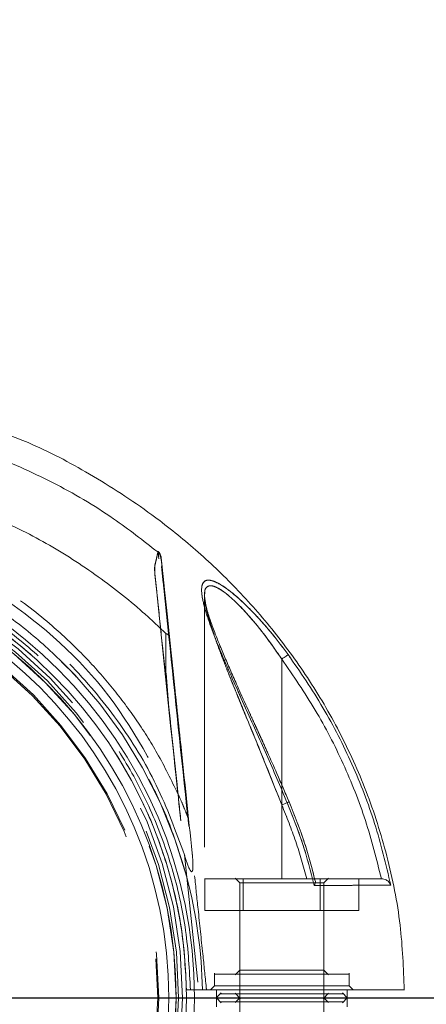
# Model space of a CAD drawing. Units: millimetres. Extents: x 0 to 420, y 0 to 297.
# Drawn here: x 237 to 239, y 69 to 74 of the extents above; entities that cross this region are included whole.
import ezdxf

# ---------------------------------------------------------------- set-up
doc = ezdxf.new("R2010")
doc.units = ezdxf.units.MM
doc.linetypes.add('HIDDEN', pattern=[1.905, 1.27, -0.635])
doc.layers.add('EBLAYER2', color=1, linetype='Continuous')
doc.layers.add('标注层', color=7, linetype='Continuous')
doc.styles.add('SLDTEXTSTYLE1', font='CENTURY GOTHIC.TTF', dxfattribs={"width": 0.913})
doc.dimstyles.new('SLDDIMSTYLE0', dxfattribs={"dimtxt": 3.5, "dimasz": 3.302, "dimexe": 0, "dimexo": 0.0625, "dimgap": 0.875, "dimtad": 2, "dimdec": 3, "dimlfac": 25, "dimrnd": 1e-09, "dimzin": 12, "dimdsep": 46, "dimtxsty": 'SLDTEXTSTYLE1', "dimsah": 1, "dimcen": 0.09, "dimadec": 0, "dimazin": 3, "dimtfac": 1, "dimtdec": 3, "dimtofl": 0, "dimtmove": 0, "dimatfit": 3, "dimfxl": 1, "dimfrac": 2, "dimtolj": 1, "dimtzin": 12, "dimarcsym": 0})

# ---------------------------------------------------------------- blocks, each defined once
blk = doc.blocks.new('_D_9')
at = {"layer": '标注层'}
for p, q in [((236.6672, 128.7287), (254.6672, 128.7287)), ((253.6672, 128.7287), (253.6672, 68.7287)), ((236.6672, 68.7287), (254.6672, 68.7287))]:
    blk.add_line(p, q, dxfattribs=at)
for points in [[(253.6672, 128.7287), (253.1592, 125.4267), (254.1752, 125.4267)], [(253.6672, 68.7287), (254.1752, 72.0307), (253.1592, 72.0307)]]:
    blk.add_solid(points, dxfattribs=at)
at = {"layer": '标注层', "insert": (249.1965, 93.5995, -3.127), "char_height": 3.5, "attachment_point": 1, "rotation": 90, "style": 'SLDTEXTSTYLE1'}
blk.add_mtext('1500', dxfattribs=at)

msp = doc.modelspace()

# ---------------------------------------------------------------- hatches: boundary and pattern name
at = {"layer": 'EBLAYER2'}
h = msp.add_hatch(dxfattribs=at)
h.set_pattern_fill('AR-CONC', color=256, scale=0.8, style=0)
h.paths.add_polyline_path([(227.66723, 76.728697), (227.66723, 60.728697), (243.66723, 60.728697), (243.66723, 76.728697)], flags=0)

# ---------------------------------------------------------------- linework, layer by layer
at = {"color": 7, "linetype": 'HIDDEN', "lineweight": 0}
for p, q in [((238.057228, 70.758283), (238.057228, 70.758036)), ((238.057228, 70.758036), (238.057228, 69.322582)), ((238.057838, 70.758283), (238.057681, 70.754283)), ((238.447228, 69.328697), (238.447228, 70.436539)), ((237.863875, 70.365727), (237.878285, 70.190965)), ((237.903615, 70.332595), (237.907778, 70.292946)), ((238.447228, 69.802255), (238.447228, 69.328697)), ((238.447228, 69.701399), (238.447228, 69.328697)), ((238.447228, 69.328697), (238.447228, 69.701376)), ((237.977386, 69.630671), (237.977386, 69.630674)), ((237.967936, 69.337916), (237.956096, 69.450599)), ((237.967936, 69.337918), (237.956096, 69.450561)), ((237.967936, 69.337916), (238.023559, 68.808697)), ((238.05925, 69.328697), (238.05925, 69.168697)), ((238.211595, 69.332334), (238.235279, 69.308647)), ((238.235231, 69.308747), (238.235231, 68.868647)), ((238.253241, 69.328697), (238.253241, 69.168697)), ((238.572942, 69.328697), (238.447228, 69.328697)), ((238.614355, 69.328697), (238.605028, 69.328697)), ((238.64122, 69.328697), (238.64122, 69.168697)), ((238.659183, 69.308647), (238.682867, 69.332334)), ((238.65923, 68.868647), (238.65923, 69.308747)), ((238.835212, 69.328697), (238.835212, 69.168697)), ((238.253241, 69.168697), (238.05925, 69.168697)), ((238.64122, 69.168697), (238.253241, 69.168697)), ((238.835212, 69.168697), (238.64122, 69.168697)), ((238.235279, 68.868747), (238.211595, 68.845061)), ((238.235231, 68.868647), (238.235231, 68.732821)), ((238.682867, 68.845061), (238.659183, 68.868747)), ((238.65923, 68.732821), (238.65923, 68.868647)), ((238.107229, 68.854028), (238.107229, 68.788647)), ((238.787232, 68.788647), (238.787232, 68.854028)), ((238.066898, 68.768697), (238.046895, 68.768697)), ((238.06665, 68.781403), (238.067985, 68.768697)), ((238.066894, 68.768697), (238.067985, 68.768697)), ((238.107282, 68.788747), (238.087231, 68.768697)), ((238.787232, 68.788697), (238.107229, 68.788697)), ((238.807231, 68.768697), (238.78718, 68.788747)), ((238.117228, 68.728697), (238.141991, 68.703939)), ((238.211614, 68.752315), (238.239356, 68.724574)), ((238.235279, 68.728747), (238.211614, 68.705079)), ((238.235231, 68.732821), (238.235231, 68.288697)), ((238.655106, 68.724574), (238.682848, 68.752315)), ((238.682848, 68.705079), (238.659183, 68.728747)), ((238.65923, 68.288697), (238.65923, 68.732821)), ((238.752471, 68.703939), (238.777228, 68.728697))]:
    msp.add_line(p, q, dxfattribs=at)
at = {"color": 8, "linetype": 'Continuous', "lineweight": 15}
for p, q in [((238.058392, 70.772273), (238.057838, 70.758283)), ((238.447228, 70.43654), (238.447228, 69.802255))]:
    msp.add_line(p, q, dxfattribs=at)
at = {"color": 7, "linetype": 'Continuous', "lineweight": 15}
for p, q in [((238.117228, 68.768697), (238.117228, 68.728897)), ((238.777228, 68.728897), (238.777228, 68.768697)), ((238.141991, 68.753455), (238.117028, 68.728497)), ((238.117228, 68.728897), (238.117228, 68.683523)), ((238.777429, 68.728497), (238.752471, 68.753455)), ((238.777228, 68.683523), (238.777228, 68.728897))]:
    msp.add_line(p, q, dxfattribs=at)
at = {"color": 7, "linetype": 'Continuous', "lineweight": 15, "flags": 128}
for points in [[(238.479267, 70.459978), (238.478027, 70.459071), (238.475781, 70.457429), (238.472606, 70.455106), (238.4686, 70.452176), (238.463899, 70.448737), (238.458653, 70.444899), (238.453036, 70.440789), (238.447228, 70.43654)], [(238.474241, 69.7129), (238.480249, 69.715464), (238.483511, 69.716854), (238.484012, 69.717068)]]:
    msp.add_lwpolyline(points, dxfattribs=at)
at = {"color": 7, "linetype": 'HIDDEN', "lineweight": 0, "flags": 128}
for points in [[(238.479267, 70.459978), (238.478027, 70.459071), (238.475781, 70.457429), (238.472606, 70.455105), (238.4686, 70.452175), (238.463899, 70.448736), (238.458653, 70.444898), (238.453036, 70.440788), (238.447228, 70.436539)], [(238.474265, 69.712934), (238.480264, 69.715493), (238.483516, 69.71688), (238.483745, 69.716977), (238.480931, 69.715778), (238.475319, 69.713383), (238.467365, 69.709989), (238.457733, 69.705881), (238.447228, 69.701399)], [(238.474241, 69.7129), (238.46737, 69.709969), (238.457738, 69.705859), (238.447228, 69.701376)]]:
    msp.add_lwpolyline(points, dxfattribs=at)
at = {"color": 7, "linetype": 'Continuous', "lineweight": 15}
for radius in [2.34, 2.3, 2.247362, 2.210133]:
    msp.add_circle((235.66723, 68.728697), radius, dxfattribs=at)
at = {"color": 7, "linetype": 'HIDDEN', "lineweight": 0}
for radius in [2.28, 2.26, 2.247362, 2.16, 2.15429]:
    msp.add_circle((235.66723, 68.728697), radius, dxfattribs=at)
for centre, radius, start, end in [((235.66723, 68.728697), 2.38, 14.831326, 165.168674), ((237.857915, 70.542112), 0.02371, 12.735886, 77.6673), ((235.66723, 68.728697), 2.38, 0.963, 14.831334)]:
    msp.add_arc(centre, radius, start, end, dxfattribs=at)
at = {"color": 7, "linetype": 'Continuous', "lineweight": 15}
for points, knots in [([(239.064651, 68.768843), (239.060446, 68.878019), (239.051681, 69.105568), (238.983799, 69.441703), (238.879909, 69.768402), (238.743777, 70.069428), (238.582908, 70.343172), (238.402753, 70.589026), (238.208701, 70.807298), (238.005346, 70.998751), (237.765188, 71.190589), (237.487734, 71.369376), (237.2414, 71.501081), (237.098494, 71.556394), (237.063528, 71.569927)], [0, 0, 0, 0, 0.08974405, 0.18704831, 0.28088401, 0.37125124, 0.4581487, 0.54157631, 0.62153238, 0.69801706, 0.7710291, 0.8740063, 0.96917264, 1, 1, 1, 1]), ([(238.474241, 69.7129), (238.439836, 69.794136), (238.371053, 69.956544), (238.261987, 70.194707), (238.17537, 70.388313), (238.113608, 70.535864), (238.074215, 70.640915), (238.0459, 70.735545), (238.039862, 70.798086), (238.052562, 70.827645), (238.072102, 70.837207), (238.101815, 70.831785), (238.150649, 70.807628), (238.223284, 70.75172), (238.312253, 70.664097), (238.399197, 70.565921), (238.452546, 70.495334), (238.479267, 70.459978)], [0, 0, 0, 0, 0.124289617, 0.248480361, 0.373114852, 0.435668355, 0.498295509, 0.561428434, 0.624090698, 0.655630616, 0.687162805, 0.718792199, 0.750394119, 0.812671813, 0.875460263, 0.937619984, 1, 1, 1, 1]), ([(238.058163, 70.743368), (238.057978, 70.744624), (238.057127, 70.75041), (238.057614, 70.754687), (238.057996, 70.758036)], [0, 0, 0, 0, 0.21709944, 1, 1, 1, 1]), ([(238.484012, 69.717067), (238.463592, 69.764649), (238.427529, 69.848681), (238.379489, 69.957106), (238.345369, 70.032542), (238.321454, 70.085005), (238.301444, 70.128765), (238.27937, 70.177219), (238.254278, 70.232539), (238.225252, 70.296917), (238.194709, 70.365528), (238.163798, 70.436598), (238.135999, 70.502572), (238.11023, 70.566678), (238.08636, 70.631617), (238.06518, 70.695276), (238.061343, 70.72835), (238.059607, 70.743313)], [0, 0, 0, 0, 0.126231618, 0.22293085, 0.290393182, 0.329828273, 0.365867371, 0.410143247, 0.462534086, 0.518102406, 0.5886547, 0.655199414, 0.721235971, 0.781433268, 0.851994304, 0.933041741, 1, 1, 1, 1]), ([(238.479267, 70.459978), (238.539889, 70.371776), (238.66096, 70.195624), (238.805481, 69.908986), (238.922896, 69.609696), (238.972149, 69.40115), (238.996845, 69.296582)], [0, 0, 0, 0, 0.25005795, 0.4994004, 0.74899318, 1, 1, 1, 1]), ([(238.447228, 70.43654), (238.505391, 70.352115), (238.621238, 70.183957), (238.76082, 69.910489), (238.875228, 69.626038), (238.924804, 69.427667), (238.949538, 69.328698)], [0, 0, 0, 0, 0.25087204, 0.49968641, 0.75038882, 1, 1, 1, 1]), ([(238.61126, 69.295396), (238.592973, 69.366392), (238.556361, 69.508533), (238.501633, 69.64473), (238.474241, 69.7129)], [0, 0, 0, 0, 0.49947667, 1, 1, 1, 1]), ([(238.615604, 69.318807), (238.599145, 69.38261), (238.56415, 69.518269), (238.511761, 69.64823), (238.484012, 69.717067)], [0, 0, 0, 0, 0.47032176, 1, 1, 1, 1]), ([(238.61127, 69.295399), (238.613125, 69.299304), (238.616805, 69.30705), (238.617768, 69.317822), (238.615206, 69.322439), (238.613964, 69.324677)], [0, 0, 0, 0, 0.34370246, 0.68183309, 1, 1, 1, 1]), ([(238.952394, 69.328697), (238.938836, 69.328697), (238.911691, 69.328697), (238.850559, 69.328697), (238.794896, 69.328697), (238.753378, 69.328697), (238.70641, 69.328697), (238.660232, 69.328697), (238.627609, 69.328697), (238.614355, 69.328697)], [0, 0, 0, 0, 0.25303285, 0.50661256, 0.60883795, 0.71105491, 0.81339851, 0.92418483, 1, 1, 1, 1]), ([(238.952394, 69.328697), (238.95543, 69.328497), (238.963241, 69.327983), (238.975636, 69.323231), (238.989498, 69.312635), (238.994234, 69.302287), (238.996845, 69.296582)], [0, 0, 0, 0, 0.135413, 0.3484204, 0.64072502, 1, 1, 1, 1]), ([(238.996845, 69.296582), (238.983473, 69.296559), (238.956685, 69.296513), (238.887291, 69.296377), (238.817632, 69.29625), (238.757019, 69.296089), (238.68935, 69.296072), (238.637462, 69.295625), (238.61127, 69.295399)], [0, 0, 0, 0, 0.247821336, 0.49644815, 0.621707308, 0.746934417, 0.872255395, 1, 1, 1, 1]), ([(239.062382, 68.768697), (239.063716, 68.768697), (239.070747, 68.768697), (239.034916, 68.768697), (238.9537, 68.768697), (238.829262, 68.768697), (238.717895, 68.768697), (238.608285, 68.768697), (238.484325, 68.768697), (238.333361, 68.768697), (238.166075, 68.768697), (238.055572, 68.768697), (238.00254, 68.768697)], [0, 0, 0, 0, 0.036364826, 0.191543801, 0.346725902, 0.50190754, 0.620224209, 0.677065428, 0.733896375, 0.824428702, 0.915739507, 1, 1, 1, 1]), ([(238.777228, 68.728697), (238.772268, 68.728697), (238.762347, 68.728697), (238.686035, 68.728697), (238.576955, 68.728697), (238.447228, 68.728697), (238.317502, 68.728697), (238.208421, 68.728697), (238.13211, 68.728697), (238.122189, 68.728697), (238.117228, 68.728697)], [0, 0, 0, 0, 0.125, 0.2500008, 0.375, 0.5, 0.625, 0.7499992, 0.875, 1, 1, 1, 1]), ([(238.75723, 68.748697), (238.752569, 68.748697), (238.743248, 68.748697), (238.671566, 68.748697), (238.569093, 68.748697), (238.44723, 68.748697), (238.325366, 68.748697), (238.222897, 68.748697), (238.151207, 68.748697), (238.14189, 68.748697), (238.137232, 68.748697)], [0, 0, 0, 0, 0.12500071, 0.24999832, 0.37500106, 0.50000153, 0.62499717, 0.7499999, 0.87500025, 1, 1, 1, 1])]:
    msp.add_open_spline(points, degree=3, knots=knots, dxfattribs=at)
at = {"color": 7, "linetype": 'HIDDEN', "lineweight": 0}
for points, knots in [([(237.82158, 70.977197), (237.748432, 71.034427), (237.581261, 71.165219), (237.294358, 71.33372), (237.075395, 71.42853), (236.965967, 71.475912)], [0, 0, 0, 0, 0.280149567, 0.640248709, 1, 1, 1, 1]), ([(235.056077, 71.090911), (235.259158, 71.127665), (235.701905, 71.207793), (236.398301, 71.093327), (237.059307, 70.77495), (237.612234, 70.276917), (237.829525, 69.839705), (237.938171, 69.621099)], [0, 0, 0, 0, 0.17480761, 0.38110595, 0.58740367, 0.79370174, 1, 1, 1, 1]), ([(237.862979, 70.565275), (237.824853, 70.601488), (237.712187, 70.708502), (237.507509, 70.867845), (237.246555, 71.035426), (237.059594, 71.123859), (236.966287, 71.167994)], [0, 0, 0, 0, 0.14522672, 0.42915847, 0.71510882, 1, 1, 1, 1]), ([(233.366157, 69.338013), (233.391125, 69.421063), (233.441261, 69.587823), (233.549804, 69.825293), (233.681288, 70.050008), (233.837401, 70.258369), (234.015608, 70.44876), (234.212962, 70.61916), (234.427441, 70.766389), (234.657351, 70.889071), (234.899311, 70.986495), (235.150073, 71.057193), (235.406834, 71.099506), (235.667238, 71.113315), (235.927639, 71.099504), (236.184402, 71.05719), (236.435163, 70.986492), (236.677121, 70.889066), (236.907028, 70.766379), (237.121512, 70.619155), (237.318865, 70.448751), (237.497069, 70.258358), (237.653177, 70.049995), (237.78467, 69.825286), (237.893198, 69.587808), (237.943334, 69.421057), (237.968303, 69.338013)], [0, 0, 0, 0, 0.04163777, 0.08360613, 0.12511262, 0.16656473, 0.20845162, 0.25020778, 0.29162864, 0.33321633, 0.37519852, 0.4167446, 0.45817739, 0.4999999, 0.54182624, 0.58325829, 0.62480202, 0.66678685, 0.70837401, 0.74979266, 0.79155197, 0.83343852, 0.87488733, 0.91639731, 0.95836522, 1, 1, 1, 1]), ([(235.66723, 71.128696), (235.794048, 71.12288), (236.048102, 71.111228), (236.418934, 71.017812), (236.770479, 70.87155), (237.093843, 70.671), (237.381826, 70.422558), (237.626257, 70.131222), (237.825677, 69.806663), (237.912697, 69.569068), (237.956086, 69.450599)], [0, 0, 0, 0, 0.12528772, 0.25098686, 0.375794, 0.50061462, 0.6256464, 0.75028174, 0.87548611, 1, 1, 1, 1]), ([(237.986885, 68.768697), (237.981418, 68.868668), (237.970485, 69.068611), (237.905198, 69.362663), (237.805293, 69.646169), (237.668899, 69.914325), (237.499243, 70.162665), (237.298918, 70.387038), (237.071336, 70.583694), (236.820277, 70.749341), (236.549945, 70.881213), (236.26486, 70.977108), (235.969786, 71.035421), (235.669655, 71.055177), (235.369483, 71.036047), (235.074289, 70.978349), (234.789005, 70.88305), (234.5184, 70.75174), (234.266996, 70.586616), (234.039004, 70.390436), (233.838208, 70.166483), (233.668043, 69.918494), (233.531088, 69.650624), (233.430591, 69.367327), (233.364684, 69.073413), (233.353338, 68.873493), (233.347665, 68.773533)], [0, 0, 0, 0, 0.04166668, 0.08333335, 0.12499988, 0.16666656, 0.20833356, 0.25000023, 0.29166653, 0.33333325, 0.37500023, 0.41666685, 0.45833343, 0.50000026, 0.54166677, 0.58333315, 0.62499997, 0.66666674, 0.7083334, 0.74999988, 0.79166666, 0.83333323, 0.87499995, 0.91666657, 0.95833336, 1, 1, 1, 1]), ([(237.966882, 68.768697), (237.961493, 68.867308), (237.950716, 69.064529), (237.886575, 69.354627), (237.788432, 69.634413), (237.654461, 69.899201), (237.487802, 70.144622), (237.290968, 70.366615), (237.067275, 70.561502), (236.820413, 70.726061), (236.554471, 70.857572), (236.273847, 70.953852), (235.983185, 71.013314), (235.687294, 71.034971), (235.39107, 71.018464), (235.099416, 70.96407), (234.817158, 70.872683), (234.548967, 70.745823), (234.299282, 70.585579), (234.072233, 70.394614), (233.871565, 70.17608), (233.700658, 69.933596), (233.56211, 69.671176), (233.459111, 69.393141), (233.38993, 69.104203), (233.375725, 68.907199), (233.368622, 68.808697)], [0, 0, 0, 0, 0.04166666, 0.08333326, 0.12500005, 0.16666676, 0.20833339, 0.24999985, 0.29166669, 0.33333349, 0.37499984, 0.41666652, 0.458333, 0.49999988, 0.54166647, 0.58333352, 0.62499993, 0.66666685, 0.70833315, 0.75, 0.79166672, 0.83333349, 0.87499985, 0.91666669, 0.95833334, 1, 1, 1, 1]), ([(237.923857, 69.757295), (237.897598, 70.00596), (237.863519, 70.328675), (237.828884, 70.663073), (237.818685, 70.76038), (237.814984, 70.795219), (237.811328, 70.830082), (237.807277, 70.865751), (237.804096, 70.903199), (237.813653, 70.933889), (237.81791, 70.955436), (237.821047, 70.96941), (237.823181, 70.979259), (237.823542, 70.98226), (237.823679, 70.977647), (237.824106, 70.974045), (237.824525, 70.969621), (237.826139, 70.953566), (237.830098, 70.913446), (237.838491, 70.827407), (237.847995, 70.734727), (237.855733, 70.648685), (237.863177, 70.592191), (237.863001, 70.5525), (237.862941, 70.538859)], [0, 0, 0, 0, 0.3384267, 0.43920842, 0.45503049, 0.47084206, 0.48664046, 0.50242345, 0.51962661, 0.53668988, 0.54576625, 0.55539128, 0.56560669, 0.57630833, 0.58841599, 0.59959146, 0.61072978, 0.62184624, 0.71062916, 0.79893377, 0.88748355, 0.93186003, 0.97658008, 1, 1, 1, 1]), ([(237.923861, 69.757293), (237.885975, 70.10707), (237.846904, 70.467778), (237.810244, 70.840111), (237.805424, 70.874877), (237.806809, 70.908656), (237.814458, 70.937878), (237.819098, 70.960762), (237.822136, 70.974675), (237.823448, 70.980633), (237.823481, 70.981526), (237.823595, 70.978703), (237.824151, 70.973959), (237.825387, 70.96055), (237.828345, 70.931185), (237.833183, 70.882039), (237.83928, 70.820151), (237.845784, 70.754628), (237.851998, 70.690322), (237.858332, 70.630523), (237.861414, 70.587244), (237.862979, 70.565275)], [0, 0, 0, 0, 0.483408156, 0.498515528, 0.513637574, 0.531726541, 0.543939992, 0.556709937, 0.570551793, 0.577912515, 0.585508605, 0.593971174, 0.601648831, 0.632457396, 0.693896068, 0.754795464, 0.815459649, 0.876561585, 0.917341469, 0.958042051, 1, 1, 1, 1]), ([(237.835546, 70.951083), (237.835081, 70.954051), (237.834054, 70.960589), (237.830125, 70.97076), (237.825495, 70.977598), (237.823316, 70.980817)], [0, 0, 0, 0, 0.30549181, 0.67304047, 1, 1, 1, 1]), ([(237.838784, 70.934843), (237.838669, 70.936366), (237.838049, 70.944558), (237.837592, 70.95426), (237.833222, 70.9684), (237.829138, 70.976158), (237.825443, 70.979114), (237.823478, 70.980687)], [0, 0, 0, 0, 0.07178178, 0.38623406, 0.63132711, 0.80385701, 1, 1, 1, 1]), ([(237.881041, 70.547339), (237.879578, 70.561264), (237.87595, 70.595786), (237.871058, 70.642342), (237.866004, 70.690388), (237.860118, 70.746427), (237.853552, 70.808867), (237.847045, 70.870819), (237.842126, 70.917602), (237.839564, 70.941932), (237.838684, 70.950377), (237.838169, 70.955207), (237.838424, 70.952851), (237.838926, 70.948031), (237.839532, 70.942264), (237.8399, 70.938758)], [0, 0, 0, 0, 0.06124162, 0.15183101, 0.22808086, 0.30357621, 0.45546684, 0.60502047, 0.75743662, 0.90847179, 0.93682537, 0.96564588, 0.97502978, 0.98482275, 1, 1, 1, 1]), ([(237.904764, 70.321654), (237.900256, 70.364532), (237.88645, 70.49586), (237.868555, 70.666131), (237.854019, 70.804424), (237.847546, 70.866062), (237.844279, 70.897068), (237.841711, 70.921584), (237.840133, 70.936558), (237.839124, 70.946192), (237.838517, 70.951961), (237.83831, 70.953897), (237.838307, 70.953936), (237.838536, 70.95172), (237.839014, 70.947263), (237.840904, 70.929194), (237.845789, 70.88276), (237.855942, 70.786145), (237.867083, 70.680136), (237.876031, 70.594988), (237.881368, 70.544276), (237.886045, 70.499759), (237.891302, 70.449713), (237.895792, 70.407045), (237.899745, 70.369367), (237.902009, 70.347828), (237.903423, 70.33442), (237.903615, 70.332595)], [0, 0, 0, 0, 0.07328163, 0.22444606, 0.29095831, 0.30970058, 0.32971337, 0.34411748, 0.35119571, 0.35825251, 0.36575754, 0.36928438, 0.37139428, 0.37927825, 0.39526795, 0.42532722, 0.54492888, 0.66257347, 0.7834407, 0.84562471, 0.87307294, 0.903319, 0.93238204, 0.96318017, 0.97708432, 0.99688085, 1, 1, 1, 1]), ([(237.923861, 69.757293), (237.890327, 69.825982), (237.82663, 69.956455), (237.71165, 70.137154), (237.586695, 70.303785), (237.446479, 70.460678), (237.273588, 70.623341), (237.064882, 70.785993), (236.89664, 70.880913), (236.811944, 70.928697)], [0, 0, 0, 0, 0.13934699, 0.2646856, 0.39002544, 0.51900558, 0.64798569, 0.82279125, 1, 1, 1, 1]), ([(237.973658, 69.640284), (237.941216, 69.943004), (237.899438, 70.332841), (237.857788, 70.752704), (237.842851, 70.876571), (237.839968, 70.919098), (237.839138, 70.930135), (237.838784, 70.934843)], [0, 0, 0, 0, 0.70044639, 0.90202388, 0.97064596, 0.98747888, 1, 1, 1, 1]), ([(237.8399, 70.938758), (237.840421, 70.934273), (237.842291, 70.918162), (237.842648, 70.898627), (237.845509, 70.885448), (237.845506, 70.885414), (237.845515, 70.885359), (237.845524, 70.885241), (237.845559, 70.884975), (237.845623, 70.884319), (237.845813, 70.88258), (237.846319, 70.877651), (237.847871, 70.863046), (237.852534, 70.818445), (237.856874, 70.776911), (237.860241, 70.745256), (237.860338, 70.744331), (237.860482, 70.742926), (237.860765, 70.740305), (237.861285, 70.735263), (237.862365, 70.725111), (237.864641, 70.703313), (237.869979, 70.652701), (237.878581, 70.570728), (237.890638, 70.456152), (237.899528, 70.371263), (237.904557, 70.323612), (237.904764, 70.321654)], [0, 0, 0, 0, 0.02489565, 0.08942639, 0.08947369, 0.08951294, 0.08958943, 0.08974481, 0.09008349, 0.09088016, 0.09291745, 0.09851451, 0.11475772, 0.1636869, 0.31459473, 0.31597382, 0.3170748, 0.31907868, 0.32277938, 0.32977506, 0.34350559, 0.37196883, 0.43537926, 0.58873209, 0.76912002, 0.99051275, 1, 1, 1, 1]), ([(238.479267, 70.459978), (238.452682, 70.495155), (238.399616, 70.565372), (238.313002, 70.663317), (238.22418, 70.750826), (238.151498, 70.807056), (238.102473, 70.831572), (238.07253, 70.837253), (238.052708, 70.827896), (238.039854, 70.798303), (238.045837, 70.735702), (238.074207, 70.640969), (238.113576, 70.535952), (238.175172, 70.388748), (238.261786, 70.195273), (238.370713, 69.95703), (238.439762, 69.794266), (238.474265, 69.712934)], [0, 0, 0, 0, 0.06206869, 0.12389271, 0.18670878, 0.24901153, 0.28049568, 0.3122492, 0.34399946, 0.3756854, 0.43854847, 0.50167083, 0.5642775, 0.62680789, 0.75091785, 0.87553468, 1, 1, 1, 1]), ([(238.447228, 70.436539), (238.419619, 70.476571), (238.368139, 70.551213), (238.289318, 70.647575), (238.225876, 70.715388), (238.176346, 70.760201), (238.138821, 70.788047), (238.1067, 70.804568), (238.081947, 70.808639), (238.065806, 70.799281), (238.05872, 70.785776), (238.058433, 70.77398), (238.058392, 70.772273)], [0, 0, 0, 0, 0.195171761, 0.36390639, 0.50802711, 0.592670941, 0.677937438, 0.756759661, 0.832178155, 0.907654427, 0.986634373, 1, 1, 1, 1]), ([(238.08714, 70.630898), (238.079519, 70.653543), (238.063126, 70.702253), (238.059259, 70.739009), (238.05719, 70.758677)], [0, 0, 0, 0, 0.464895933, 1, 1, 1, 1]), ([(238.057681, 70.754283), (238.057601, 70.752808), (238.057114, 70.743834), (238.062013, 70.710523), (238.076138, 70.6477), (238.107443, 70.551317), (238.141223, 70.46065), (238.171479, 70.383507), (238.193957, 70.327385), (238.214632, 70.276472), (238.232974, 70.231529), (238.273611, 70.132295), (238.346485, 69.956312), (238.411857, 69.790899), (238.447228, 69.701399)], [0, 0, 0, 0, 0.00725622, 0.04413265, 0.12768232, 0.22594731, 0.34009142, 0.39039573, 0.44339631, 0.49609259, 0.5302975, 0.56591182, 0.76512683, 1, 1, 1, 1]), ([(238.447228, 69.701376), (238.419601, 69.771463), (238.36709, 69.904674), (238.289669, 70.091542), (238.232889, 70.228979), (238.194586, 70.323639), (238.171182, 70.382564), (238.149982, 70.437263), (238.131032, 70.487748), (238.114343, 70.533998), (238.09986, 70.576079), (238.080118, 70.637253), (238.063594, 70.695729), (238.059349, 70.732962), (238.058163, 70.743368)], [0, 0, 0, 0, 0.18687108, 0.355176933, 0.505082212, 0.563767204, 0.619138453, 0.671224224, 0.720056334, 0.765677772, 0.808139526, 0.847501779, 0.957380246, 1, 1, 1, 1]), ([(237.938171, 69.621096), (237.921413, 69.776926), (237.900465, 69.971713), (237.877441, 70.205726), (237.861245, 70.325072), (237.86284, 70.429153), (237.86289, 70.511544), (237.862949, 70.547228), (237.862979, 70.565275)], [0, 0, 0, 0, 0.48767167, 0.6095862, 0.73152672, 0.86244888, 0.93043469, 1, 1, 1, 1]), ([(237.995459, 69.458724), (237.976158, 69.642359), (237.953479, 69.858129), (237.927423, 70.106044), (237.91698, 70.205398), (237.906813, 70.302188), (237.896601, 70.399284), (237.887777, 70.483277), (237.882957, 70.529117), (237.881041, 70.547339)], [0, 0, 0, 0, 0.50076629, 0.58840047, 0.67603451, 0.77173228, 0.8522103, 0.94125122, 1, 1, 1, 1]), ([(238.996845, 69.296582), (238.972151, 69.401142), (238.922898, 69.609684), (238.805479, 69.908973), (238.660959, 70.195618), (238.539888, 70.371775), (238.479267, 70.459978)], [0, 0, 0, 0, 0.2509897, 0.50058955, 0.74994406, 1, 1, 1, 1]), ([(238.949538, 69.328697), (238.924805, 69.427656), (238.875227, 69.626024), (238.760816, 69.910471), (238.62124, 70.183954), (238.505391, 70.352113), (238.447228, 70.436539)], [0, 0, 0, 0, 0.24958552, 0.500307025, 0.749124913, 1, 1, 1, 1]), ([(237.978507, 69.5938), (237.976538, 69.612546), (237.965803, 69.714733), (237.948219, 69.882137), (237.92848, 70.069356), (237.914011, 70.208327), (237.905519, 70.28631), (237.901647, 70.325575), (237.901245, 70.329655)], [0, 0, 0, 0, 0.07642438, 0.4165845, 0.68250057, 0.83957438, 0.98333406, 1, 1, 1, 1]), ([(238.484012, 69.717091), (238.463621, 69.764596), (238.427564, 69.848596), (238.379481, 69.957144), (238.345238, 70.032878), (238.321205, 70.085608), (238.30113, 70.129501), (238.279067, 70.177911), (238.254029, 70.233079), (238.236635, 70.271736), (238.227702, 70.29159)], [0, 0, 0, 0, 0.24318414, 0.4300166, 0.56088639, 0.63759259, 0.70721734, 0.79266715, 0.89351389, 1, 1, 1, 1]), ([(237.917696, 69.815959), (237.917872, 69.814277), (237.924688, 69.74932), (237.931521, 69.684364), (237.938176, 69.621089)], [0, 0, 0, 0, 0.02588409, 1, 1, 1, 1]), ([(237.97361, 69.64028), (237.973523, 69.640504), (237.970591, 69.648053), (237.960427, 69.67314), (237.944275, 69.711807), (237.930717, 69.742017), (237.923861, 69.757293)], [0, 0, 0, 0, 0.00727252, 0.24480475, 0.61814073, 1, 1, 1, 1]), ([(238.474265, 69.712934), (238.501659, 69.644762), (238.556392, 69.508556), (238.593006, 69.366405), (238.611294, 69.295402)], [0, 0, 0, 0, 0.500507, 1, 1, 1, 1]), ([(238.615604, 69.318836), (238.599147, 69.382636), (238.564154, 69.518294), (238.511763, 69.648252), (238.484012, 69.717091)], [0, 0, 0, 0, 0.47030261, 1, 1, 1, 1]), ([(238.447228, 69.701399), (238.471898, 69.640361), (238.521112, 69.51859), (238.555704, 69.391889), (238.572956, 69.328698)], [0, 0, 0, 0, 0.50126148, 1, 1, 1, 1]), ([(238.572947, 69.328698), (238.555696, 69.391885), (238.521107, 69.518578), (238.471896, 69.640341), (238.447228, 69.701376)], [0, 0, 0, 0, 0.49873789, 1, 1, 1, 1]), ([(237.956091, 69.450576), (237.963786, 69.424782), (237.972445, 69.395755), (237.987364, 69.369052), (237.990533, 69.365753), (237.992124, 69.364821), (237.993413, 69.364648), (237.994619, 69.36512), (237.995974, 69.366616), (237.998113, 69.371951), (238.000778, 69.39828), (237.998455, 69.428637), (237.995893, 69.454359), (237.995459, 69.458724)], [0, 0, 0, 0, 0.40541668, 0.45622784, 0.47166111, 0.48174223, 0.48987229, 0.49800025, 0.50903054, 0.5292668, 0.59883319, 0.93191105, 1, 1, 1, 1]), ([(238.06665, 68.781403), (238.06074, 68.837622), (238.046923, 68.969063), (238.027128, 69.157418), (238.013406, 69.287983), (238.007537, 69.343827)], [0, 0, 0, 0, 0.299584016, 0.700424615, 1, 1, 1, 1]), ([(238.057228, 69.328697), (238.058681, 69.328697), (238.061585, 69.328697), (238.084774, 69.328697), (238.120816, 69.328697), (238.169695, 69.328697), (238.229158, 69.328697), (238.297022, 69.328697), (238.370653, 69.328697), (238.421703, 69.328697), (238.447228, 69.328697)], [0, 0, 0, 0, 0.12500069, 0.24999999, 0.37499994, 0.50000251, 0.62500261, 0.75000176, 0.87500163, 1, 1, 1, 1]), ([(238.65923, 69.308697), (238.656044, 69.308697), (238.649672, 69.308697), (238.600644, 69.308697), (238.530569, 69.308697), (238.447229, 69.308697), (238.363889, 69.308697), (238.293817, 69.308697), (238.244789, 69.308697), (238.238417, 69.308697), (238.235231, 69.308697)], [0, 0, 0, 0, 0.12499971, 0.25000107, 0.37500293, 0.500003, 0.62500306, 0.74999893, 0.87500029, 1, 1, 1, 1]), ([(238.572947, 69.328697), (238.576, 69.328697), (238.58197, 69.328697), (238.590468, 69.328697), (238.598209, 69.328697), (238.6024, 69.328697), (238.604547, 69.328697)], [0, 0, 0, 0, 0.25558515, 0.49962527, 0.7437655, 1, 1, 1, 1]), ([(238.605905, 69.32867), (238.60562, 69.328681), (238.605289, 69.328694), (238.605066, 69.328697), (238.605041, 69.328697), (238.605057, 69.328697), (238.605104, 69.328697), (238.605128, 69.328697)], [0, 0, 0, 0, 0.65315315, 0.7590896, 0.84655895, 0.92396849, 1, 1, 1, 1]), ([(238.613964, 69.324677), (238.613888, 69.324879), (238.613319, 69.326399), (238.610508, 69.327823), (238.607438, 69.328388), (238.605905, 69.32867)], [0, 0, 0, 0, 0.07117095, 0.53649385, 1, 1, 1, 1]), ([(238.611308, 69.295405), (238.637555, 69.295629), (238.689506, 69.296073), (238.757201, 69.296089), (238.817799, 69.29625), (238.887411, 69.296377), (238.956737, 69.296513), (238.983496, 69.296559), (238.996845, 69.296582)], [0, 0, 0, 0, 0.12805181, 0.25345945, 0.37859147, 0.50387312, 0.75249028, 1, 1, 1, 1]), ([(238.65923, 68.868697), (238.656044, 68.868697), (238.649672, 68.868697), (238.600644, 68.868697), (238.530569, 68.868697), (238.447229, 68.868697), (238.363889, 68.868697), (238.293817, 68.868697), (238.244789, 68.868697), (238.238417, 68.868697), (238.235231, 68.868697)], [0, 0, 0, 0, 0.12499971, 0.25000107, 0.37500293, 0.500003, 0.62500306, 0.74999893, 0.87500029, 1, 1, 1, 1]), ([(238.787232, 68.848697), (238.782121, 68.848697), (238.771899, 68.848697), (238.693271, 68.848697), (238.580888, 68.848697), (238.44723, 68.848697), (238.313572, 68.848697), (238.201185, 68.848697), (238.122564, 68.848697), (238.112341, 68.848697), (238.107229, 68.848697)], [0, 0, 0, 0, 0.12500103, 0.25000124, 0.37499989, 0.50000158, 0.62499887, 0.75000126, 0.87499897, 1, 1, 1, 1]), ([(238.00254, 68.768697), (237.998085, 68.768697), (237.986204, 68.768697), (237.974314, 68.768697), (237.966882, 68.768697)], [0, 0, 0, 0, 0.37496949, 1, 1, 1, 1]), ([(238.06665, 68.781403), (238.0667, 68.779053), (238.066789, 68.774818), (238.066861, 68.770582), (238.066894, 68.768697)], [0, 0, 0, 0, 0.55491681, 1, 1, 1, 1]), ([(238.137232, 68.708697), (238.138383, 68.708697), (238.140685, 68.708697), (238.166461, 68.708697), (238.212327, 68.708697), (238.272488, 68.708697), (238.33907, 68.708697), (238.41668, 68.708697), (238.497898, 68.708697), (238.563556, 68.708697), (238.622527, 68.708697), (238.685303, 68.708697), (238.74538, 68.708697), (238.753279, 68.708697), (238.75723, 68.708697)], [0, 0, 0, 0, 0.06661086, 0.13311, 0.24876807, 0.31139112, 0.37405838, 0.4806155, 0.55220314, 0.62323624, 0.68945919, 0.75681476, 0.87837727, 1, 1, 1, 1])]:
    msp.add_open_spline(points, degree=3, knots=knots, dxfattribs=at)
at = {"color": 8, "linetype": 'Continuous', "lineweight": 15}
msp.add_open_spline([(238.057996, 70.758036), (238.057928, 70.764705), (238.057754, 70.781868), (238.065514, 70.799389), (238.08178, 70.808571), (238.106346, 70.804737), (238.138339, 70.788394), (238.175742, 70.760768), (238.225233, 70.716145), (238.288764, 70.648319), (238.367815, 70.551684), (238.419492, 70.476756), (238.447228, 70.43654)], degree=3, knots=[0, 0, 0, 0, 0.04831934, 0.12435737, 0.19700513, 0.26957383, 0.3453766, 0.42734138, 0.50881481, 0.64787011, 0.81100332, 1, 1, 1, 1], dxfattribs=at)

# ---------------------------------------------------------------- dimensions: what is measured, and where the dimension line sits
at = {"layer": '标注层'}
dim = msp.add_linear_dim(base=(253.66723, 68.728697), p1=(235.66723, 128.728697), p2=(235.66723, 68.728697), angle=90, dimstyle='SLDDIMSTYLE0', dxfattribs=at)
dim.commit()
dim.dimension.update_dxf_attribs({"geometry": '_D_9', "text_midpoint": (253.66723, 100.193594), "dimtype": 160})

doc.saveas('drawing.dxf')
